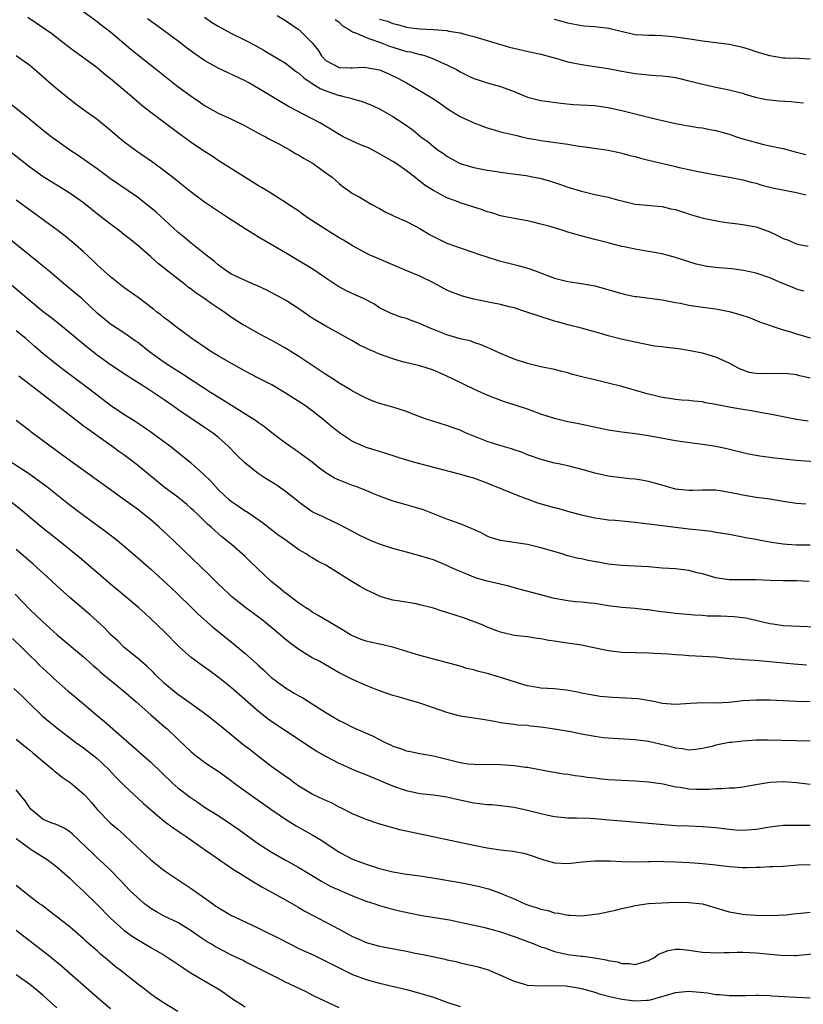
# Model space of a CAD drawing. Units: inches. Extents: x 2586000 to 2589000, y 1539000 to 1542000.
# Drawn here: x 2586922 to 2587038, y 1540134 to 1540280 of the extents above; entities that cross this region are included whole.
import ezdxf

# ---------------------------------------------------------------- set-up
doc = ezdxf.new("R2010")
doc.units = ezdxf.units.IN
doc.header["$MEASUREMENT"] = 0
doc.layers.add('LD25861539_2ft', color=9, linetype='Continuous')

msp = doc.modelspace()

# ---------------------------------------------------------------- linework, layer by layer
at = {"layer": 'LD25861539_2ft'}
for points, elevation in [([(2586929.05, 1540283), (2586933, 1540280.15), (2586933.63, 1540279.63), (2586935, 1540278.58), (2586938.02, 1540276.02), (2586939, 1540275.22), (2586941.82, 1540273), (2586944.32, 1540271), (2586945, 1540270.48), (2586947, 1540269.05), (2586948.21, 1540268.21), (2586949, 1540267.63), (2586951, 1540266.51), (2586953, 1540265.6), (2586955, 1540264.62), (2586956.04, 1540264.04), (2586957, 1540263.55), (2586957.35, 1540263.35), (2586958.05, 1540263), (2586958.65, 1540262.65), (2586960.12, 1540261.88), (2586961.7, 1540261), (2586962.51, 1540260.51), (2586963, 1540260.26), (2586963.78, 1540259.78), (2586965.13, 1540259), (2586967, 1540257.64), (2586967.94, 1540257), (2586968.51, 1540256.51), (2586969, 1540256.03), (2586969.57, 1540255.57), (2586970.37, 1540255), (2586971, 1540254.58), (2586971.95, 1540254.05), (2586973.75, 1540253), (2586975, 1540252.35), (2586975.85, 1540251.85), (2586977, 1540251.29), (2586977.18, 1540251.18), (2586979, 1540250.39), (2586980.26, 1540249.74), (2586981, 1540249.35), (2586982.45, 1540248.45), (2586983, 1540248.16), (2586985, 1540247.19), (2586987, 1540246.47), (2586989, 1540245.8), (2586989.58, 1540245.58), (2586992.62, 1540244.62), (2586994.21, 1540244.21), (2586995.81, 1540243.81), (2586997.36, 1540243.36), (2586998.26, 1540243), (2587001, 1540241.96), (2587003, 1540241.47), (2587005, 1540241.2), (2587007, 1540240.83), (2587011, 1540239.68), (2587011.58, 1540239.58), (2587013, 1540239.28), (2587013.26, 1540239.26), (2587017, 1540238.76), (2587019, 1540238.38), (2587019.75, 1540238.25), (2587021, 1540237.99), (2587024.51, 1540237.49), (2587025, 1540237.44), (2587027, 1540237.03), (2587028.58, 1540236.58), (2587030.08, 1540236.08), (2587031.5, 1540235.5), (2587035, 1540234.3), (2587035.94, 1540234.06), (2587037, 1540233.7), (2587039, 1540233.12)], 7896), ([(2587039, 1540227.12), (2587037.49, 1540227.49), (2587037, 1540227.6), (2587035.76, 1540227.76), (2587035, 1540227.82), (2587031.76, 1540227.76), (2587031, 1540227.8), (2587029.97, 1540227.97), (2587028.49, 1540228.49), (2587027, 1540229.33), (2587025, 1540230.24), (2587023, 1540230.83), (2587021.2, 1540231.2), (2587019.46, 1540231.46), (2587017.67, 1540231.67), (2587017, 1540231.77), (2587015.9, 1540231.9), (2587014.21, 1540232.21), (2587013, 1540232.47), (2587010.94, 1540232.94), (2587009, 1540233.43), (2587008.37, 1540233.63), (2587005, 1540234.54), (2587003, 1540235.03), (2587001.47, 1540235.47), (2587001, 1540235.59), (2586998.43, 1540236.43), (2586996.77, 1540237), (2586995, 1540237.55), (2586994.28, 1540237.72), (2586993, 1540238.06), (2586991.68, 1540238.32), (2586989, 1540238.88), (2586987.31, 1540239.31), (2586985.83, 1540239.83), (2586985, 1540240.22), (2586983, 1540241.31), (2586981, 1540242.3), (2586979.08, 1540243.08), (2586976.28, 1540244.28), (2586974.54, 1540245), (2586973.46, 1540245.46), (2586973, 1540245.69), (2586971, 1540246.79), (2586970.69, 1540247), (2586969.64, 1540247.64), (2586969, 1540247.99), (2586967, 1540249.23), (2586964.26, 1540251), (2586963.52, 1540251.52), (2586963, 1540251.92), (2586961.36, 1540253), (2586961, 1540253.25), (2586958.7, 1540254.7), (2586957.45, 1540255.45), (2586957, 1540255.71), (2586953, 1540258.25), (2586951, 1540259.48), (2586950.1, 1540260.1), (2586949, 1540260.79), (2586947, 1540262.15), (2586945.35, 1540263.35), (2586943, 1540265.13), (2586941, 1540266.61), (2586939.66, 1540267.66), (2586938.12, 1540269), (2586935, 1540271.61), (2586934.22, 1540272.22), (2586933, 1540273.22), (2586929, 1540276.14), (2586927.92, 1540277), (2586926.27, 1540278.27), (2586922.71, 1540280.71)], 7894), ([(2587038.07, 1540240.07), (2587037, 1540240.37), (2587036.57, 1540240.57), (2587034.71, 1540241.29), (2587033, 1540242.03), (2587031, 1540242.73), (2587029.12, 1540243.12), (2587027.36, 1540243.36), (2587025.51, 1540243.51), (2587025, 1540243.59), (2587023.71, 1540243.71), (2587022.08, 1540244.08), (2587021, 1540244.4), (2587020.55, 1540244.55), (2587019, 1540245.04), (2587017, 1540245.58), (2587015, 1540245.96), (2587014.09, 1540246.09), (2587013, 1540246.28), (2587011.37, 1540246.63), (2587011, 1540246.69), (2587009.87, 1540247), (2587009.17, 1540247.17), (2587009, 1540247.22), (2587007.58, 1540247.58), (2587007, 1540247.75), (2587004.4, 1540248.4), (2587002.86, 1540248.86), (2587002.45, 1540249), (2587000.35, 1540249.65), (2586999, 1540250.03), (2586997.64, 1540250.36), (2586997, 1540250.49), (2586995, 1540250.85), (2586993, 1540251.26), (2586991.68, 1540251.68), (2586991, 1540251.84), (2586990.17, 1540252.17), (2586989, 1540252.52), (2586987.63, 1540253), (2586987, 1540253.19), (2586986.67, 1540253.33), (2586985, 1540253.94), (2586983.02, 1540255.02), (2586981.76, 1540255.76), (2586981, 1540256.42), (2586980.66, 1540256.66), (2586980.26, 1540257), (2586979, 1540257.95), (2586977.47, 1540259), (2586977, 1540259.3), (2586974.67, 1540260.67), (2586973.35, 1540261.35), (2586972.18, 1540261.82), (2586971, 1540262.32), (2586969.58, 1540263), (2586969, 1540263.31), (2586967.96, 1540263.96), (2586966.72, 1540264.72), (2586966.21, 1540265), (2586965, 1540265.66), (2586961.49, 1540267.49), (2586958.97, 1540268.97), (2586957, 1540270.17), (2586955.55, 1540271), (2586955, 1540271.3), (2586952.48, 1540272.48), (2586951, 1540273.2), (2586949, 1540274.32), (2586947.41, 1540275.41), (2586946.26, 1540276.26), (2586945.3, 1540277), (2586942.63, 1540279), (2586940.52, 1540280.52)], 7898), ([(2586949, 1540280.75), (2586950.04, 1540280.04), (2586951, 1540279.44), (2586953, 1540278.33), (2586955, 1540277.36), (2586956.55, 1540276.55), (2586957.83, 1540275.83), (2586961, 1540273.93), (2586962.66, 1540272.66), (2586963, 1540272.46), (2586963.75, 1540271.75), (2586965, 1540270.92), (2586966.17, 1540270.17), (2586967, 1540269.82), (2586969, 1540269.15), (2586969.14, 1540269.14), (2586969.69, 1540269), (2586970.73, 1540268.73), (2586971, 1540268.62), (2586972.28, 1540268.28), (2586973.72, 1540267.72), (2586975, 1540267.14), (2586977, 1540266.02), (2586978.82, 1540264.82), (2586979.98, 1540263.98), (2586981.15, 1540263), (2586982.23, 1540262.23), (2586983, 1540261.53), (2586983.7, 1540261), (2586984.49, 1540260.49), (2586985, 1540260.09), (2586985.72, 1540259.72), (2586987.01, 1540259), (2586989, 1540258.43), (2586991, 1540258.04), (2586992.11, 1540257.89), (2586993, 1540257.75), (2586994.44, 1540257.56), (2586996.78, 1540257.22), (2586998.01, 1540257), (2586998.83, 1540256.83), (2587000.41, 1540256.41), (2587001.91, 1540255.91), (2587003, 1540255.51), (2587005, 1540254.89), (2587007, 1540254.44), (2587007.75, 1540254.25), (2587009, 1540254.02), (2587010.4, 1540253.6), (2587011, 1540253.47), (2587013, 1540252.99), (2587017, 1540252.62), (2587018.31, 1540252.31), (2587019, 1540252.17), (2587019.87, 1540251.87), (2587021.39, 1540251.39), (2587023.11, 1540250.89), (2587025.62, 1540250.38), (2587027, 1540250.19), (2587027.88, 1540250.12), (2587029, 1540249.97), (2587029.8, 1540249.8), (2587031, 1540249.61), (2587033, 1540248.85), (2587034.27, 1540248.27), (2587035, 1540247.87), (2587035.66, 1540247.66), (2587037, 1540247.1), (2587037.38, 1540247), (2587038.73, 1540246.73)], 7900), ([(2586959.8, 1540281), (2586961, 1540280.28), (2586962.9, 1540279), (2586963, 1540278.93), (2586964.98, 1540276.98), (2586965.86, 1540275.86), (2586966.37, 1540275), (2586967, 1540274.35), (2586969, 1540273.3), (2586970.74, 1540273.26), (2586971, 1540273.24), (2586972.68, 1540273.32), (2586973, 1540273.3), (2586975, 1540272.94), (2586976.36, 1540272.36), (2586977, 1540272.07), (2586977.72, 1540271.72), (2586979.03, 1540271), (2586981.53, 1540269.53), (2586983, 1540268.61), (2586983.97, 1540267.97), (2586985.36, 1540267), (2586987, 1540266.01), (2586989, 1540265.07), (2586991, 1540264.31), (2586992.03, 1540264.03), (2586993, 1540263.74), (2586995.21, 1540263.21), (2586996.15, 1540263), (2586997, 1540262.81), (2586998.53, 1540262.53), (2586999, 1540262.45), (2587003, 1540261.9), (2587004.33, 1540261.67), (2587005.51, 1540261.51), (2587009, 1540261.02), (2587010.64, 1540260.64), (2587011, 1540260.58), (2587012.21, 1540260.21), (2587013, 1540260.04), (2587013.8, 1540259.8), (2587015, 1540259.52), (2587015.41, 1540259.41), (2587019, 1540258.59), (2587019.56, 1540258.44), (2587021, 1540258.15), (2587022.14, 1540257.86), (2587025, 1540257.32), (2587027, 1540257), (2587029, 1540256.61), (2587030.26, 1540256.26), (2587031, 1540256.08), (2587031.82, 1540255.82), (2587033.43, 1540255.43), (2587037, 1540254.73), (2587038.37, 1540254.37)], 7902), ([(2586975, 1540280.47), (2586976.16, 1540280.16), (2586977, 1540279.85), (2586977.67, 1540279.67), (2586979, 1540279.26), (2586979.24, 1540279.24), (2586981, 1540279.02), (2586982.96, 1540278.96), (2586983.06, 1540278.94), (2586985, 1540278.8), (2586985.29, 1540278.71), (2586987, 1540278.45), (2586987.81, 1540278.19), (2586989, 1540277.9), (2586991, 1540277.28), (2586994.33, 1540276.33), (2586997.56, 1540275.56), (2586999, 1540275.26), (2587001.37, 1540274.63), (2587003, 1540274.15), (2587005, 1540273.72), (2587009, 1540273.12), (2587011, 1540272.74), (2587013, 1540272.4), (2587015, 1540272.19), (2587016.12, 1540272.12), (2587017, 1540272.04), (2587017.94, 1540271.94), (2587019, 1540271.78), (2587019.65, 1540271.65), (2587021, 1540271.33), (2587023.24, 1540270.76), (2587025, 1540270.37), (2587027, 1540269.98), (2587028.36, 1540269.64), (2587029, 1540269.46), (2587029.33, 1540269.33), (2587030.89, 1540268.89), (2587032.53, 1540268.53), (2587033, 1540268.46), (2587034.36, 1540268.36), (2587036.23, 1540268.23), (2587037, 1540268.15), (2587038.02, 1540268.02)], 7906), ([(2586968.42, 1540280.42), (2586969, 1540280.02), (2586969.48, 1540279.48), (2586970.4, 1540279), (2586971, 1540278.59), (2586971.59, 1540278.41), (2586973, 1540277.76), (2586973.55, 1540277.55), (2586975, 1540277.07), (2586976.46, 1540276.46), (2586977, 1540276.29), (2586979, 1540275.69), (2586979.6, 1540275.6), (2586981, 1540275.23), (2586981.2, 1540275.2), (2586981.84, 1540275), (2586983, 1540274.58), (2586983.77, 1540274.23), (2586985, 1540273.7), (2586986.43, 1540273), (2586987, 1540272.67), (2586988.1, 1540272.1), (2586989, 1540271.67), (2586989.49, 1540271.49), (2586991, 1540271.02), (2586993, 1540270.46), (2586995, 1540269.74), (2586997, 1540268.89), (2586999, 1540268.37), (2587001.97, 1540267.97), (2587003.8, 1540267.8), (2587007, 1540267.63), (2587009, 1540267.37), (2587011, 1540266.92), (2587013.81, 1540266.19), (2587015, 1540265.92), (2587016.43, 1540265.57), (2587019, 1540264.99), (2587020.65, 1540264.65), (2587021, 1540264.61), (2587022.36, 1540264.36), (2587023, 1540264.31), (2587024.08, 1540264.08), (2587025, 1540263.92), (2587027, 1540263.37), (2587028.09, 1540263), (2587029, 1540262.71), (2587030.32, 1540262.32), (2587031, 1540262.14), (2587032.15, 1540261.85), (2587033, 1540261.67), (2587034.72, 1540261.28), (2587035, 1540261.24), (2587036.78, 1540260.78), (2587038.35, 1540260.35)], 7904), ([(2587039, 1540274.52), (2587037.39, 1540274.61), (2587035.31, 1540274.68), (2587035, 1540274.68), (2587033, 1540275), (2587031.49, 1540275.49), (2587031, 1540275.62), (2587029.98, 1540275.98), (2587029, 1540276.28), (2587027, 1540276.73), (2587023, 1540277.21), (2587021.47, 1540277.47), (2587020.41, 1540277.59), (2587019, 1540277.82), (2587018.08, 1540277.92), (2587017, 1540278), (2587015.97, 1540278.03), (2587015, 1540278.03), (2587014.1, 1540278.1), (2587013, 1540278.16), (2587011.51, 1540278.49), (2587009.08, 1540279.08), (2587007, 1540279.32), (2587005.42, 1540279.42), (2587005, 1540279.48), (2587003, 1540279.86), (2587002.15, 1540280.15), (2587001, 1540280.41)], 7908), ([(2587038.71, 1540220.71), (2587037, 1540220.98), (2587033, 1540221.78), (2587032.09, 1540221.91), (2587030.28, 1540222.28), (2587029, 1540222.45), (2587027.23, 1540222.77), (2587025.18, 1540223.18), (2587025, 1540223.23), (2587023.48, 1540223.48), (2587023, 1540223.59), (2587021.7, 1540223.7), (2587021, 1540223.8), (2587019.87, 1540223.87), (2587019, 1540223.94), (2587018.1, 1540224.1), (2587017, 1540224.25), (2587016.41, 1540224.41), (2587014.78, 1540224.78), (2587011, 1540225.88), (2587009, 1540226.38), (2587007, 1540226.85), (2587005.28, 1540227.28), (2587003.69, 1540227.69), (2587003, 1540227.92), (2587002.1, 1540228.1), (2587001, 1540228.42), (2586999, 1540228.83), (2586997, 1540229.28), (2586995, 1540229.93), (2586993, 1540230.8), (2586991.5, 1540231.5), (2586991, 1540231.7), (2586990.1, 1540232.1), (2586989, 1540232.44), (2586988.61, 1540232.61), (2586987, 1540232.99), (2586985, 1540233.56), (2586983, 1540234.35), (2586981.51, 1540235), (2586981, 1540235.26), (2586979.71, 1540235.71), (2586979, 1540236.01), (2586978.18, 1540236.18), (2586976.72, 1540236.72), (2586975, 1540237.57), (2586974.15, 1540238.15), (2586972.51, 1540239), (2586971.48, 1540239.48), (2586970.09, 1540240.09), (2586968.8, 1540240.8), (2586967, 1540241.99), (2586965.21, 1540243.21), (2586963.98, 1540243.98), (2586961, 1540245.73), (2586958.88, 1540247), (2586957, 1540248.08), (2586955, 1540249.29), (2586952.38, 1540251), (2586949, 1540253.29), (2586947, 1540254.77), (2586945, 1540256.37), (2586944.66, 1540256.66), (2586943, 1540257.95), (2586941.23, 1540259.23), (2586938.86, 1540260.86), (2586937, 1540262.26), (2586936.1, 1540263), (2586935, 1540263.95), (2586933, 1540265.54), (2586930.98, 1540267), (2586929.85, 1540267.85), (2586928.72, 1540268.72), (2586926.53, 1540270.53), (2586923.7, 1540273), (2586923, 1540273.59), (2586921, 1540275.03)], 7892), ([(2587041, 1540214.61), (2587037, 1540214.89), (2587033.3, 1540215.3), (2587033, 1540215.34), (2587031.52, 1540215.52), (2587029.83, 1540215.83), (2587026.63, 1540216.63), (2587025, 1540216.95), (2587023, 1540217.26), (2587020.39, 1540217.61), (2587019, 1540217.81), (2587015, 1540218.55), (2587013, 1540218.84), (2587011, 1540219.08), (2587009, 1540219.4), (2587004.38, 1540220.38), (2587003, 1540220.63), (2587001, 1540221.12), (2586999, 1540221.79), (2586997, 1540222.52), (2586995, 1540223.18), (2586993.6, 1540223.6), (2586992.13, 1540224.13), (2586991, 1540224.59), (2586990.13, 1540225), (2586989, 1540225.5), (2586985.84, 1540227), (2586985, 1540227.44), (2586983.9, 1540227.9), (2586983, 1540228.33), (2586981, 1540228.95), (2586978.43, 1540229.57), (2586977, 1540229.99), (2586975, 1540230.71), (2586974.36, 1540231), (2586973.39, 1540231.39), (2586973, 1540231.59), (2586972.02, 1540232.02), (2586971, 1540232.68), (2586970.78, 1540232.78), (2586969, 1540233.77), (2586967, 1540234.84), (2586965, 1540236.06), (2586963, 1540237.44), (2586961, 1540238.71), (2586959.53, 1540239.53), (2586958.22, 1540240.22), (2586956.84, 1540240.84), (2586956.44, 1540241), (2586955, 1540241.64), (2586953, 1540242.59), (2586952.3, 1540243), (2586951, 1540243.96), (2586950.47, 1540244.47), (2586949, 1540245.58), (2586947.23, 1540247), (2586947, 1540247.17), (2586946.01, 1540248.01), (2586945, 1540248.83), (2586941.78, 1540251.77), (2586941, 1540252.45), (2586940.33, 1540253), (2586939, 1540254.02), (2586935, 1540256.75), (2586933, 1540258.22), (2586931.87, 1540259), (2586931.38, 1540259.38), (2586930.19, 1540260.19), (2586928.97, 1540261), (2586927, 1540262.38), (2586926.17, 1540263), (2586925, 1540263.92), (2586923, 1540265.58), (2586920.01, 1540268.01)], 7890), ([(2587038.39, 1540208.39), (2587037, 1540208.49), (2587035, 1540208.78), (2587033, 1540209.12), (2587031, 1540209.41), (2587029, 1540209.74), (2587028.06, 1540209.94), (2587027, 1540210.14), (2587025.62, 1540210.38), (2587025, 1540210.47), (2587023, 1540210.5), (2587021.57, 1540210.43), (2587021, 1540210.43), (2587019, 1540210.64), (2587017.67, 1540211), (2587017.17, 1540211.17), (2587015, 1540211.79), (2587013.95, 1540211.95), (2587013, 1540212.12), (2587012.18, 1540212.18), (2587009, 1540212.54), (2587007, 1540212.99), (2587005.45, 1540213.45), (2587003, 1540214.07), (2587001.61, 1540214.39), (2587001, 1540214.51), (2586999.03, 1540215.03), (2586997, 1540215.73), (2586996.11, 1540216.11), (2586995, 1540216.49), (2586994.63, 1540216.63), (2586992.87, 1540217.13), (2586991, 1540217.7), (2586989, 1540218.48), (2586987.78, 1540219), (2586987, 1540219.39), (2586985.8, 1540219.8), (2586985, 1540220.11), (2586984.29, 1540220.29), (2586982.77, 1540220.77), (2586982.09, 1540221), (2586981.3, 1540221.3), (2586980.37, 1540221.63), (2586979, 1540222.19), (2586977, 1540222.82), (2586975, 1540223.38), (2586973.81, 1540223.81), (2586973, 1540224.15), (2586971, 1540225.21), (2586970.51, 1540225.49), (2586969, 1540226.4), (2586968.07, 1540227), (2586967.43, 1540227.43), (2586967, 1540227.67), (2586963, 1540230.34), (2586961.94, 1540231), (2586961, 1540231.6), (2586959, 1540232.7), (2586957, 1540233.77), (2586955, 1540234.88), (2586954.8, 1540235), (2586953, 1540236.16), (2586951.87, 1540237), (2586951, 1540237.52), (2586950.1, 1540238.1), (2586948.87, 1540239), (2586947.75, 1540239.75), (2586947, 1540240.36), (2586946.61, 1540240.61), (2586946.14, 1540241), (2586943.54, 1540243), (2586943, 1540243.45), (2586942.13, 1540244.13), (2586941, 1540245.16), (2586939, 1540246.87), (2586937.81, 1540247.81), (2586937, 1540248.49), (2586936.35, 1540249), (2586935, 1540250), (2586933.3, 1540251.3), (2586931, 1540253.18), (2586929, 1540254.58), (2586928.33, 1540255), (2586927, 1540255.78), (2586925, 1540257.06), (2586923, 1540258.49), (2586922.32, 1540259), (2586919.78, 1540261)], 7888), ([(2587039, 1540202.28), (2587037.7, 1540202.3), (2587037, 1540202.3), (2587035.6, 1540202.4), (2587035, 1540202.43), (2587033.29, 1540202.71), (2587033, 1540202.74), (2587031.63, 1540203), (2587031, 1540203.13), (2587029.41, 1540203.41), (2587029, 1540203.51), (2587027.73, 1540203.73), (2587027, 1540203.88), (2587026.05, 1540204.05), (2587025, 1540204.2), (2587024.33, 1540204.33), (2587023, 1540204.46), (2587022.54, 1540204.54), (2587021, 1540204.7), (2587017, 1540205.18), (2587013, 1540205.67), (2587010.04, 1540205.96), (2587009, 1540206.04), (2587007.76, 1540206.24), (2587007, 1540206.33), (2587005, 1540206.78), (2587003, 1540207.33), (2587001.7, 1540207.7), (2587001, 1540207.87), (2586998.55, 1540208.55), (2586997, 1540209.12), (2586996.79, 1540209.21), (2586995, 1540209.89), (2586993.45, 1540210.55), (2586991.35, 1540211.35), (2586991, 1540211.5), (2586989, 1540212.24), (2586988.43, 1540212.43), (2586986.87, 1540212.87), (2586981, 1540214.37), (2586979, 1540214.95), (2586975.95, 1540215.95), (2586975, 1540216.21), (2586973, 1540216.83), (2586972.56, 1540217), (2586971, 1540217.71), (2586969.03, 1540219), (2586967.91, 1540219.91), (2586966.64, 1540221), (2586965, 1540222.26), (2586963.97, 1540223), (2586960.89, 1540225), (2586959, 1540226.11), (2586957, 1540227.14), (2586955.76, 1540227.76), (2586955, 1540228.17), (2586953, 1540229.29), (2586951, 1540230.44), (2586950.06, 1540231), (2586949.41, 1540231.41), (2586947.07, 1540233), (2586944.42, 1540235), (2586943.63, 1540235.63), (2586943, 1540236.08), (2586942.51, 1540236.51), (2586941.85, 1540237), (2586941.38, 1540237.38), (2586939.11, 1540239.11), (2586937, 1540240.62), (2586935, 1540242.18), (2586934.05, 1540243), (2586933, 1540243.98), (2586932.49, 1540244.49), (2586931, 1540245.88), (2586929.76, 1540247), (2586928.24, 1540248.24), (2586927, 1540249.18), (2586921, 1540253.55)], 7886), ([(2587038.88, 1540196.88), (2587037.01, 1540197.01), (2587035, 1540197.01), (2587033, 1540197.05), (2587031, 1540197.13), (2587027, 1540197.15), (2587025, 1540197.45), (2587023, 1540198.03), (2587022.21, 1540198.21), (2587021, 1540198.54), (2587019, 1540198.77), (2587017, 1540198.9), (2587015, 1540199.06), (2587011, 1540199.27), (2587009, 1540199.5), (2587007.75, 1540199.75), (2587006.02, 1540200.02), (2587005, 1540200.25), (2587004.35, 1540200.35), (2587002.79, 1540200.79), (2587002.15, 1540201), (2587000.56, 1540201.44), (2586999, 1540201.9), (2586997, 1540202.38), (2586995.33, 1540202.67), (2586993, 1540202.99), (2586991.46, 1540203.46), (2586991, 1540203.64), (2586990.12, 1540204.12), (2586989, 1540204.63), (2586988.75, 1540204.75), (2586987, 1540205.46), (2586985, 1540206.18), (2586981.53, 1540207.53), (2586980, 1540208), (2586978.43, 1540208.43), (2586976.9, 1540208.9), (2586975, 1540209.6), (2586974.01, 1540209.99), (2586973, 1540210.42), (2586971.48, 1540211), (2586971, 1540211.16), (2586969, 1540211.94), (2586968.28, 1540212.28), (2586967, 1540213.03), (2586965.9, 1540213.9), (2586965, 1540214.63), (2586963, 1540216.09), (2586962.45, 1540216.45), (2586961.65, 1540217), (2586961, 1540217.47), (2586959, 1540218.98), (2586957.89, 1540219.89), (2586957, 1540220.49), (2586956.72, 1540220.72), (2586956.32, 1540221), (2586953, 1540223.06), (2586951.82, 1540223.82), (2586951, 1540224.29), (2586949.85, 1540225), (2586947.43, 1540226.57), (2586945.72, 1540227.72), (2586943.68, 1540229), (2586943, 1540229.45), (2586940.86, 1540231), (2586939, 1540232.46), (2586938.69, 1540232.69), (2586937, 1540233.85), (2586935, 1540235.14), (2586933, 1540236.79), (2586931, 1540238.71), (2586930.67, 1540239), (2586929.77, 1540239.77), (2586928.24, 1540241), (2586925.88, 1540243), (2586925.41, 1540243.41), (2586924.32, 1540244.32), (2586923, 1540245.37), (2586919.9, 1540247.9)], 7884), ([(2587039.87, 1540190.13), (2587035, 1540190.34), (2587033.45, 1540190.55), (2587033, 1540190.59), (2587029.46, 1540191.46), (2587029, 1540191.52), (2587027.67, 1540191.67), (2587025.73, 1540191.73), (2587023.77, 1540191.77), (2587023, 1540191.83), (2587021.88, 1540191.88), (2587020.07, 1540192.07), (2587019, 1540192.16), (2587018.26, 1540192.26), (2587016.45, 1540192.45), (2587015, 1540192.67), (2587014.69, 1540192.69), (2587013, 1540192.88), (2587011, 1540193.04), (2587009, 1540193.29), (2587007, 1540193.62), (2587006.33, 1540193.67), (2587005, 1540193.84), (2587004.1, 1540193.9), (2587003, 1540194.02), (2587001, 1540194.37), (2586998.56, 1540195), (2586995.78, 1540195.78), (2586994.2, 1540196.2), (2586991, 1540196.95), (2586989.41, 1540197.41), (2586989, 1540197.55), (2586988, 1540198), (2586987, 1540198.38), (2586985.61, 1540199), (2586985, 1540199.3), (2586983, 1540200.1), (2586982.31, 1540200.31), (2586981, 1540200.74), (2586979, 1540201.25), (2586977, 1540201.79), (2586975, 1540202.43), (2586973.68, 1540203), (2586973.19, 1540203.19), (2586971.85, 1540203.85), (2586971, 1540204.34), (2586969, 1540205.39), (2586967, 1540206.3), (2586966.54, 1540206.54), (2586965.18, 1540207.18), (2586965, 1540207.28), (2586963, 1540208.7), (2586962.84, 1540208.84), (2586961, 1540210.29), (2586960, 1540211), (2586959.4, 1540211.4), (2586958.15, 1540212.16), (2586956.94, 1540212.94), (2586955, 1540214.49), (2586953.73, 1540215.73), (2586952.49, 1540217), (2586951, 1540218.33), (2586950.17, 1540219), (2586949, 1540219.79), (2586947, 1540221.11), (2586945, 1540222.48), (2586944.28, 1540223), (2586943, 1540223.89), (2586941.37, 1540225), (2586940.32, 1540225.68), (2586937.47, 1540227.47), (2586935, 1540229.09), (2586933, 1540230.54), (2586931.62, 1540231.62), (2586929, 1540233.81), (2586927, 1540235.42), (2586926.14, 1540236.14), (2586925, 1540237), (2586922.56, 1540239), (2586919, 1540242.03)], 7882), ([(2587038.46, 1540184.46), (2587036.6, 1540184.6), (2587033, 1540184.95), (2587030.86, 1540185.14), (2587029, 1540185.27), (2587028.69, 1540185.31), (2587027, 1540185.43), (2587025, 1540185.64), (2587023, 1540185.78), (2587021, 1540185.87), (2587020.06, 1540185.94), (2587019, 1540185.99), (2587017.91, 1540186.09), (2587015.79, 1540186.21), (2587015, 1540186.25), (2587013, 1540186.29), (2587011, 1540186.37), (2587009, 1540186.62), (2587005, 1540187.43), (2587001.9, 1540187.9), (2587001, 1540188.05), (2587000.16, 1540188.16), (2586999, 1540188.4), (2586998.45, 1540188.45), (2586997, 1540188.67), (2586995, 1540188.88), (2586993, 1540189.36), (2586992.44, 1540189.56), (2586991, 1540190.14), (2586990.41, 1540190.41), (2586987.49, 1540191.49), (2586985, 1540192.3), (2586984.44, 1540192.44), (2586983, 1540192.92), (2586981, 1540193.45), (2586980.43, 1540193.57), (2586978.01, 1540193.99), (2586977, 1540194.12), (2586975.4, 1540194.6), (2586975, 1540194.71), (2586974.42, 1540195), (2586973, 1540195.66), (2586972.14, 1540196.14), (2586970.9, 1540196.9), (2586967.58, 1540199), (2586967, 1540199.33), (2586965.9, 1540199.9), (2586965, 1540200.42), (2586964.62, 1540200.62), (2586964.07, 1540201), (2586963, 1540201.63), (2586961.1, 1540203), (2586959.86, 1540203.86), (2586958.74, 1540204.74), (2586957.6, 1540205.6), (2586955.6, 1540207), (2586955.24, 1540207.24), (2586955, 1540207.37), (2586954.05, 1540208.05), (2586953, 1540208.72), (2586952.67, 1540209), (2586951, 1540210.59), (2586950.6, 1540211), (2586949.85, 1540211.85), (2586948.84, 1540212.84), (2586947, 1540214.48), (2586943.82, 1540217), (2586941, 1540219.11), (2586939.88, 1540219.88), (2586938.67, 1540220.67), (2586937, 1540221.71), (2586935, 1540223.08), (2586933.91, 1540223.91), (2586933, 1540224.58), (2586931, 1540226.11), (2586928.2, 1540228.2), (2586927.17, 1540229), (2586925, 1540230.76), (2586923.79, 1540231.79), (2586922.41, 1540233), (2586921, 1540234.15)], 7880), ([(2587039, 1540179), (2587037, 1540179.05), (2587033, 1540179.26), (2587031, 1540179.29), (2587029, 1540179.15), (2587027, 1540178.93), (2587025, 1540178.82), (2587023.15, 1540178.85), (2587021.21, 1540178.79), (2587019, 1540178.62), (2587017, 1540178.78), (2587015.98, 1540179), (2587015.19, 1540179.19), (2587013.47, 1540179.47), (2587011.58, 1540179.58), (2587009.66, 1540179.66), (2587007.82, 1540179.82), (2587006.1, 1540180.1), (2587005, 1540180.31), (2587004.45, 1540180.45), (2587002.78, 1540180.78), (2587000.96, 1540180.96), (2586999, 1540181.03), (2586997.36, 1540181.36), (2586997, 1540181.4), (2586996.45, 1540181.55), (2586993.5, 1540182.5), (2586991.18, 1540183.18), (2586991, 1540183.25), (2586989.57, 1540183.57), (2586989, 1540183.79), (2586988, 1540184), (2586987, 1540184.31), (2586981, 1540185.92), (2586977.12, 1540187.12), (2586975.49, 1540187.49), (2586975, 1540187.57), (2586973.85, 1540187.85), (2586973, 1540188.03), (2586972.29, 1540188.29), (2586971, 1540188.82), (2586970.66, 1540189), (2586969, 1540190.03), (2586965.87, 1540191.87), (2586965, 1540192.36), (2586964.62, 1540192.62), (2586964.02, 1540193), (2586963, 1540193.68), (2586961.12, 1540195.12), (2586961, 1540195.19), (2586960.02, 1540196.02), (2586958.9, 1540196.9), (2586955.84, 1540199.84), (2586955, 1540200.63), (2586953, 1540202.38), (2586952.27, 1540203), (2586951.56, 1540203.56), (2586950.5, 1540204.5), (2586949.97, 1540205), (2586949.44, 1540205.44), (2586949, 1540205.88), (2586947.82, 1540207), (2586947.39, 1540207.39), (2586947, 1540207.76), (2586946.34, 1540208.34), (2586945.54, 1540209), (2586945, 1540209.42), (2586943, 1540210.94), (2586941.85, 1540211.85), (2586939, 1540214.21), (2586937.98, 1540215), (2586937, 1540215.72), (2586936.24, 1540216.24), (2586935.2, 1540217), (2586933, 1540218.54), (2586931.57, 1540219.57), (2586931, 1540220.01), (2586930.42, 1540220.42), (2586925, 1540224.66), (2586921.4, 1540227.4)], 7878), ([(2587039, 1540173.16), (2587032.67, 1540173.33), (2587031, 1540173.32), (2587029, 1540173.2), (2587027.34, 1540173), (2587027, 1540172.96), (2587025, 1540172.57), (2587024.4, 1540172.4), (2587023, 1540172.08), (2587021.96, 1540171.96), (2587021, 1540171.83), (2587020.04, 1540172.04), (2587019, 1540172.12), (2587018.34, 1540172.34), (2587015, 1540173.12), (2587013.33, 1540173.33), (2587013, 1540173.39), (2587010.48, 1540173.52), (2587009, 1540173.63), (2587008.31, 1540173.69), (2587007, 1540173.87), (2587005, 1540174.22), (2587003.46, 1540174.54), (2587001, 1540174.98), (2586999, 1540175.26), (2586997.41, 1540175.41), (2586997, 1540175.48), (2586995.56, 1540175.56), (2586995, 1540175.65), (2586993.78, 1540175.78), (2586993, 1540175.9), (2586992.09, 1540176.09), (2586990.38, 1540176.38), (2586987, 1540176.91), (2586986.64, 1540177), (2586985, 1540177.43), (2586983, 1540178.15), (2586981, 1540178.83), (2586977.75, 1540179.75), (2586977, 1540179.98), (2586975, 1540180.66), (2586973, 1540181.44), (2586971, 1540182.32), (2586969, 1540183.35), (2586966.1, 1540185), (2586965, 1540185.58), (2586963, 1540186.8), (2586961.73, 1540187.73), (2586960.63, 1540188.63), (2586960.23, 1540189), (2586959, 1540190.04), (2586958.46, 1540190.46), (2586957.79, 1540191), (2586957, 1540191.62), (2586955.11, 1540193), (2586953, 1540194.67), (2586952.63, 1540195), (2586951.8, 1540195.8), (2586951, 1540196.55), (2586949.78, 1540197.78), (2586944.36, 1540203), (2586942.23, 1540205), (2586941, 1540206.05), (2586939.82, 1540207), (2586939, 1540207.63), (2586937, 1540209.1), (2586933.55, 1540211.55), (2586929, 1540214.86), (2586926.02, 1540217), (2586923.16, 1540219.16), (2586923, 1540219.3), (2586922.02, 1540220.02), (2586921, 1540220.84)], 7876), ([(2586919.73, 1540215), (2586922.79, 1540213), (2586924.08, 1540212.08), (2586925.52, 1540211), (2586927, 1540209.82), (2586929, 1540208.25), (2586931, 1540206.75), (2586934.33, 1540204.33), (2586936.02, 1540203), (2586937, 1540202.19), (2586939, 1540200.49), (2586941, 1540198.72), (2586943.99, 1540195.99), (2586945.02, 1540195.02), (2586947.09, 1540193), (2586948.04, 1540192.04), (2586950.15, 1540190.15), (2586953.47, 1540187.47), (2586955, 1540186.18), (2586956.71, 1540184.71), (2586957, 1540184.44), (2586957.77, 1540183.77), (2586958.56, 1540183), (2586959, 1540182.6), (2586961, 1540181.09), (2586962.33, 1540180.33), (2586963, 1540179.93), (2586963.6, 1540179.6), (2586965, 1540178.73), (2586967, 1540177.45), (2586969, 1540176.26), (2586969.85, 1540175.85), (2586971, 1540175.24), (2586971.51, 1540175), (2586973.96, 1540173.96), (2586975.82, 1540173), (2586976.63, 1540172.63), (2586977, 1540172.45), (2586978.1, 1540172.1), (2586979, 1540171.73), (2586979.62, 1540171.62), (2586981, 1540171.33), (2586983, 1540170.99), (2586987, 1540170.01), (2586988.17, 1540169.83), (2586989, 1540169.74), (2586991, 1540169.72), (2586992.25, 1540169.75), (2586993, 1540169.72), (2586995, 1540169.57), (2586996.68, 1540169.32), (2586997, 1540169.29), (2587000.63, 1540168.63), (2587001, 1540168.55), (2587002.33, 1540168.33), (2587003, 1540168.25), (2587004.08, 1540168.08), (2587005, 1540167.99), (2587005.85, 1540167.85), (2587007, 1540167.72), (2587007.63, 1540167.64), (2587009, 1540167.5), (2587011, 1540167.37), (2587013, 1540167.28), (2587015, 1540167.14), (2587017.17, 1540166.83), (2587019, 1540166.41), (2587019.67, 1540166.33), (2587021, 1540166.07), (2587022.06, 1540166.06), (2587023, 1540166.02), (2587023.98, 1540166.02), (2587025, 1540166.15), (2587025.88, 1540166.12), (2587027, 1540166.22), (2587027.76, 1540166.24), (2587029, 1540166.37), (2587031.22, 1540166.78), (2587033, 1540167.08), (2587035, 1540167.17), (2587037, 1540167.03), (2587039, 1540166.81)], 7874), ([(2587039, 1540160.63), (2587037, 1540160.66), (2587036.64, 1540160.64), (2587035, 1540160.64), (2587033, 1540160.4), (2587031, 1540160.05), (2587029, 1540159.91), (2587027.97, 1540159.97), (2587027, 1540160.06), (2587025, 1540160.31), (2587024.37, 1540160.37), (2587023, 1540160.47), (2587021, 1540160.53), (2587019, 1540160.61), (2587015, 1540160.96), (2587011, 1540161.27), (2587008.49, 1540161.51), (2587007, 1540161.64), (2587006.32, 1540161.68), (2587004.27, 1540161.73), (2587003, 1540161.73), (2587001, 1540161.93), (2586999.83, 1540162.17), (2586999, 1540162.37), (2586997, 1540162.87), (2586995, 1540163.3), (2586993, 1540163.57), (2586991.69, 1540163.7), (2586991, 1540163.72), (2586989.88, 1540163.88), (2586989, 1540163.96), (2586986.49, 1540164.49), (2586985, 1540164.86), (2586983, 1540165.15), (2586981, 1540165.37), (2586979, 1540165.8), (2586977, 1540166.51), (2586975, 1540167.34), (2586973.81, 1540167.81), (2586970.98, 1540168.98), (2586969.59, 1540169.59), (2586969, 1540169.88), (2586967, 1540170.92), (2586965.66, 1540171.66), (2586964.44, 1540172.44), (2586963.63, 1540173), (2586961, 1540174.73), (2586959, 1540176.07), (2586958.46, 1540176.46), (2586957, 1540177.6), (2586953, 1540181.09), (2586951, 1540182.71), (2586949.66, 1540183.66), (2586949, 1540184.17), (2586948.5, 1540184.5), (2586947, 1540185.62), (2586945.2, 1540187.2), (2586943, 1540189.46), (2586941, 1540191.38), (2586940.14, 1540192.14), (2586939.21, 1540193), (2586935.83, 1540195.83), (2586935, 1540196.51), (2586932.13, 1540199), (2586930.43, 1540200.43), (2586927.26, 1540203), (2586925, 1540204.8), (2586921.6, 1540207.6), (2586915, 1540212.79)], 7872), ([(2587039, 1540154.79), (2587037.24, 1540154.76), (2587035, 1540154.57), (2587033.52, 1540154.48), (2587033, 1540154.48), (2587031.61, 1540154.39), (2587031, 1540154.41), (2587029.64, 1540154.36), (2587029, 1540154.37), (2587027, 1540154.49), (2587025, 1540154.74), (2587023, 1540154.96), (2587021.1, 1540155.1), (2587019, 1540155.21), (2587017.25, 1540155.25), (2587017, 1540155.27), (2587015.24, 1540155.24), (2587015, 1540155.25), (2587013.2, 1540155.2), (2587011, 1540155.23), (2587009.31, 1540155.32), (2587007.33, 1540155.33), (2587007, 1540155.32), (2587005.17, 1540155.17), (2587003, 1540154.96), (2587001.07, 1540155.07), (2586999.48, 1540155.48), (2586997, 1540156.33), (2586996.47, 1540156.47), (2586994.8, 1540156.8), (2586993, 1540157), (2586991, 1540157.26), (2586989, 1540157.67), (2586979.63, 1540159.63), (2586978.01, 1540160.01), (2586977, 1540160.31), (2586976.45, 1540160.45), (2586974.91, 1540160.91), (2586973, 1540161.52), (2586971, 1540162.38), (2586969.27, 1540163.27), (2586969, 1540163.39), (2586967.95, 1540163.95), (2586967, 1540164.35), (2586966.58, 1540164.58), (2586965, 1540165.32), (2586963, 1540166.51), (2586962.3, 1540167), (2586961.56, 1540167.56), (2586961, 1540167.94), (2586959, 1540169.38), (2586957, 1540170.89), (2586955.83, 1540171.83), (2586954.68, 1540172.68), (2586951.84, 1540175), (2586951, 1540175.72), (2586949.38, 1540177), (2586947, 1540178.7), (2586945.68, 1540179.68), (2586945, 1540180.13), (2586943.92, 1540181), (2586943, 1540181.82), (2586941.76, 1540183), (2586941.39, 1540183.39), (2586940.37, 1540184.37), (2586939, 1540185.52), (2586937, 1540187.17), (2586936.07, 1540188.07), (2586935.07, 1540189), (2586934.07, 1540190.07), (2586933.03, 1540191.03), (2586931.97, 1540191.97), (2586929, 1540194.49), (2586927, 1540196.26), (2586925.58, 1540197.58), (2586923.49, 1540199.49), (2586922.43, 1540200.43), (2586921, 1540201.66)], 7870), ([(2586920.81, 1540195), (2586923, 1540192.72), (2586924.82, 1540191), (2586925.98, 1540189.98), (2586927.07, 1540189), (2586931, 1540185.71), (2586932.43, 1540184.43), (2586933, 1540183.93), (2586933.48, 1540183.48), (2586937, 1540180.59), (2586938.84, 1540179), (2586941, 1540177.1), (2586943, 1540175.38), (2586943.43, 1540175), (2586945, 1540173.46), (2586947, 1540171.58), (2586947.73, 1540171), (2586949, 1540170.05), (2586949.62, 1540169.62), (2586951, 1540168.7), (2586953, 1540167.27), (2586953.35, 1540167), (2586956.09, 1540165), (2586959, 1540162.95), (2586961, 1540161.57), (2586962.61, 1540160.61), (2586965, 1540159.26), (2586966.41, 1540158.41), (2586969, 1540156.7), (2586971, 1540155.63), (2586973, 1540154.89), (2586975, 1540154.27), (2586977, 1540153.76), (2586979, 1540153.41), (2586981, 1540153.15), (2586982.86, 1540152.86), (2586987, 1540152.16), (2586987.98, 1540151.98), (2586989.64, 1540151.64), (2586991.22, 1540151.22), (2586993, 1540150.58), (2586993.76, 1540150.24), (2586995, 1540149.75), (2586996.6, 1540149), (2586997, 1540148.85), (2586998.41, 1540148.41), (2586999, 1540148.19), (2587000, 1540148), (2587001, 1540147.68), (2587001.64, 1540147.64), (2587003, 1540147.31), (2587003.33, 1540147.33), (2587005, 1540147.23), (2587007, 1540147.45), (2587007.52, 1540147.52), (2587010.06, 1540148.06), (2587011, 1540148.33), (2587012.68, 1540148.68), (2587013, 1540148.77), (2587015, 1540149.04), (2587017, 1540149.17), (2587019, 1540149.23), (2587021, 1540149.2), (2587022.99, 1540148.99), (2587025, 1540148.42), (2587027, 1540147.79), (2587029, 1540147.45), (2587029.44, 1540147.44), (2587031, 1540147.34), (2587033, 1540147.28), (2587035.38, 1540147.38), (2587037, 1540147.59), (2587037.62, 1540147.62), (2587039, 1540147.78)], 7868), ([(2586920.42, 1540188.42), (2586921.92, 1540187), (2586923, 1540185.91), (2586923.93, 1540185), (2586924.46, 1540184.46), (2586926.06, 1540183), (2586926.54, 1540182.54), (2586928.66, 1540180.66), (2586929.75, 1540179.75), (2586931, 1540178.72), (2586933.02, 1540177), (2586934.11, 1540176.11), (2586937, 1540173.59), (2586941, 1540170.04), (2586944.17, 1540167), (2586945, 1540166.26), (2586946.83, 1540164.83), (2586948.04, 1540164.04), (2586949, 1540163.38), (2586951, 1540162.11), (2586953, 1540160.81), (2586954.07, 1540160.07), (2586957, 1540157.94), (2586957.56, 1540157.56), (2586958.77, 1540156.77), (2586961, 1540155.51), (2586961.34, 1540155.34), (2586963, 1540154.39), (2586966.35, 1540152.35), (2586967.64, 1540151.64), (2586969.03, 1540151.03), (2586971, 1540150.19), (2586973, 1540149.41), (2586974.29, 1540149), (2586975, 1540148.75), (2586976.37, 1540148.37), (2586977.97, 1540147.97), (2586979.61, 1540147.61), (2586981.28, 1540147.28), (2586985.39, 1540146.61), (2586987.9, 1540146.1), (2586990.47, 1540145.53), (2586991, 1540145.4), (2586993, 1540144.85), (2586995, 1540144.16), (2586998.09, 1540143), (2586998.71, 1540142.71), (2586999, 1540142.6), (2586999.56, 1540142.44), (2587001, 1540141.9), (2587002.36, 1540141.64), (2587003, 1540141.47), (2587005, 1540141.23), (2587005.23, 1540141.23), (2587006.97, 1540140.97), (2587008.68, 1540140.68), (2587009, 1540140.56), (2587010.37, 1540140.37), (2587011, 1540140.14), (2587012.14, 1540140.14), (2587013, 1540140), (2587015, 1540140.59), (2587015.79, 1540141), (2587016.48, 1540141.52), (2587017, 1540141.71), (2587017.92, 1540142.08), (2587019, 1540142.26), (2587019.75, 1540142.25), (2587021, 1540142.14), (2587021.96, 1540141.96), (2587023, 1540141.82), (2587024.21, 1540141.79), (2587025, 1540141.72), (2587026.21, 1540141.79), (2587027, 1540141.79), (2587028.18, 1540141.82), (2587029, 1540141.81), (2587031, 1540141.72), (2587034.64, 1540141.36), (2587036.7, 1540141.3), (2587037, 1540141.33), (2587037.38, 1540141.38), (2587040.35, 1540141.65)], 7866), ([(2586920.64, 1540181), (2586921.87, 1540179.87), (2586922.73, 1540179), (2586924.9, 1540176.9), (2586926, 1540176), (2586927, 1540175.14), (2586929.86, 1540173), (2586931, 1540172.19), (2586932.52, 1540171), (2586933, 1540170.6), (2586934.69, 1540169), (2586935.82, 1540167.82), (2586937, 1540166.65), (2586939.92, 1540163.92), (2586941, 1540162.97), (2586943, 1540161.31), (2586944.32, 1540160.32), (2586945, 1540159.86), (2586945.5, 1540159.5), (2586946.26, 1540159), (2586949.15, 1540157), (2586950.22, 1540156.22), (2586951, 1540155.68), (2586951.39, 1540155.39), (2586952, 1540155), (2586953, 1540154.32), (2586956.25, 1540152.25), (2586957, 1540151.83), (2586957.52, 1540151.52), (2586958.5, 1540151), (2586961, 1540149.62), (2586962.65, 1540148.65), (2586963, 1540148.47), (2586963.91, 1540147.91), (2586969, 1540145.24), (2586971, 1540144.17), (2586971.81, 1540143.81), (2586973, 1540143.28), (2586975, 1540142.71), (2586979, 1540141.95), (2586980.32, 1540141.68), (2586981.47, 1540141.47), (2586984.77, 1540140.77), (2586985, 1540140.7), (2586986.41, 1540140.41), (2586987, 1540140.24), (2586989, 1540139.81), (2586989.64, 1540139.64), (2586991, 1540139.26), (2586991.19, 1540139.19), (2586991.59, 1540139), (2586993, 1540138.42), (2586995, 1540137.5), (2586996.7, 1540137), (2586996.94, 1540136.94), (2586999, 1540136.83), (2587000.86, 1540136.86), (2587002.8, 1540136.8), (2587003, 1540136.78), (2587004.54, 1540136.54), (2587005, 1540136.44), (2587007, 1540135.87), (2587007.64, 1540135.64), (2587009.22, 1540135.22), (2587011, 1540134.83), (2587013, 1540134.59), (2587014.7, 1540134.7), (2587015, 1540134.69), (2587015.27, 1540134.73), (2587019, 1540135.85), (2587021, 1540136.03), (2587023.77, 1540135.77), (2587025, 1540135.55), (2587025.53, 1540135.53), (2587027, 1540135.37), (2587029.39, 1540135.39), (2587031, 1540135.43), (2587031.41, 1540135.41), (2587033, 1540135.37), (2587033.33, 1540135.33), (2587037, 1540135.11), (2587039, 1540135.04)], 7864), ([(2586921, 1540173.45), (2586922.35, 1540172.35), (2586923, 1540171.86), (2586923.45, 1540171.45), (2586924.01, 1540171), (2586925, 1540170.14), (2586926.4, 1540169), (2586926.7, 1540168.7), (2586927, 1540168.49), (2586927.82, 1540167.82), (2586929.03, 1540167.03), (2586931, 1540165.35), (2586931.33, 1540165), (2586932.12, 1540164.12), (2586933.03, 1540163.03), (2586935, 1540161.01), (2586936.08, 1540160.08), (2586937.14, 1540159.14), (2586939, 1540157.37), (2586941, 1540155.55), (2586943, 1540153.98), (2586944.75, 1540152.75), (2586947, 1540151.26), (2586949.51, 1540149.51), (2586950.2, 1540149), (2586950.68, 1540148.68), (2586951, 1540148.45), (2586953, 1540147.26), (2586953.52, 1540147), (2586957, 1540145.4), (2586957.78, 1540145), (2586959.94, 1540143.94), (2586961.74, 1540143), (2586963, 1540142.37), (2586965.31, 1540141.31), (2586967, 1540140.5), (2586969, 1540139.48), (2586971, 1540138.5), (2586973, 1540137.74), (2586975, 1540137.19), (2586979, 1540136.28), (2586981, 1540135.74), (2586983, 1540135.12), (2586985, 1540134.41), (2586987, 1540133.75)], 7862), ([(2586969, 1540133.54), (2586965.3, 1540135.3), (2586963.97, 1540135.97), (2586961, 1540137.38), (2586960.2, 1540137.8), (2586959, 1540138.38), (2586957.8, 1540139), (2586955, 1540140.38), (2586954.61, 1540140.61), (2586953.81, 1540141), (2586953, 1540141.37), (2586951, 1540142.41), (2586950.62, 1540142.62), (2586950.02, 1540143), (2586949.38, 1540143.38), (2586948.16, 1540144.16), (2586947, 1540145), (2586945, 1540146.21), (2586943, 1540147.18), (2586941.82, 1540147.82), (2586941, 1540148.31), (2586940.59, 1540148.59), (2586940.08, 1540149), (2586939, 1540149.93), (2586937.9, 1540151), (2586936.49, 1540152.49), (2586935, 1540153.99), (2586933.95, 1540155), (2586933.45, 1540155.45), (2586933, 1540155.85), (2586932.41, 1540156.41), (2586929.37, 1540159.37), (2586929, 1540159.67), (2586928.22, 1540160.22), (2586926.82, 1540160.82), (2586926.29, 1540161), (2586925, 1540161.55), (2586923.22, 1540163), (2586923, 1540163.26), (2586922.33, 1540164.33), (2586921, 1540165.92)], 7860), ([(2586921, 1540158.73), (2586922.06, 1540157.94), (2586923, 1540157.21), (2586923.37, 1540157), (2586925.57, 1540155.57), (2586926.37, 1540155), (2586927, 1540154.52), (2586929, 1540152.75), (2586929.88, 1540151.88), (2586931, 1540150.87), (2586933, 1540148.9), (2586935, 1540146.85), (2586937, 1540145.07), (2586938.21, 1540144.21), (2586939, 1540143.68), (2586941, 1540142.5), (2586943, 1540141.36), (2586943.58, 1540141), (2586944.42, 1540140.42), (2586945, 1540140.06), (2586945.62, 1540139.62), (2586947, 1540138.72), (2586951, 1540136.36), (2586951.83, 1540135.83), (2586953.01, 1540135), (2586955, 1540133.69)], 7858), ([(2586945, 1540133.02), (2586943, 1540134.22), (2586942.55, 1540134.55), (2586941.85, 1540135), (2586941, 1540135.57), (2586940.2, 1540136.2), (2586939, 1540137.09), (2586936.63, 1540139), (2586935.71, 1540139.71), (2586934.21, 1540141), (2586933.53, 1540141.53), (2586933, 1540142.02), (2586931.41, 1540143.41), (2586931, 1540143.82), (2586929, 1540145.53), (2586925.93, 1540147.93), (2586924.78, 1540148.78), (2586924.46, 1540149), (2586923, 1540150.09), (2586921, 1540151.71)], 7856), ([(2586935, 1540133.41), (2586933, 1540135.09), (2586927.74, 1540139.74), (2586925.54, 1540141.54), (2586922.14, 1540144.14), (2586921, 1540145.04)], 7854), ([(2586927, 1540133.53), (2586925, 1540135.37), (2586924.12, 1540136.12), (2586923, 1540137.03), (2586921, 1540138.46)], 7852)]:
    msp.add_lwpolyline(points, dxfattribs=dict(at, elevation=elevation))

doc.saveas('drawing.dxf')
